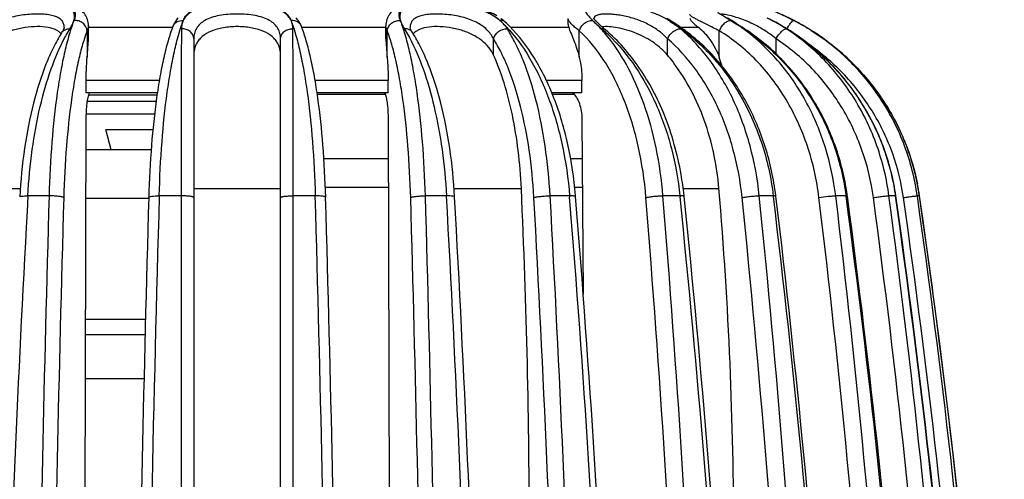
# Model space of a CAD drawing. Units: millimetres. Extents: x 0 to 297, y 0 to 210.
# Drawn here: x 210 to 243, y 172 to 188 of the extents above; entities that cross this region are included whole.
import ezdxf

# ---------------------------------------------------------------- set-up
doc = ezdxf.new("R2010")
doc.units = ezdxf.units.MM
doc.header["$LTSCALE"] = 16.335
doc.layers.get('0').update_dxf_attribs({"linetype": 'CONTINUOUS'})
doc.layers.add('A_STD', color=7, linetype='CONTINUOUS')
doc.layers.add('E_STD', color=7, linetype='CONTINUOUS')

msp = doc.modelspace()

# ---------------------------------------------------------------- linework, layer by layer
at = {"color": 7, "linetype": 'Continuous'}
for p, q in [((226.432, 187.584), (226.431, 187.584)), ((232.055, 187.63), (232.055, 187.63)), ((235.502, 187.644), (235.492, 187.645)), ((211.354, 187.229), (211.354, 187.23)), ((211.435, 187.406), (211.435, 187.407)), ((212.214, 187.289), (212.214, 186.387)), ((212.258, 187.46), (212.258, 187.458)), ((215.115, 187.399), (212.258, 187.399)), ((215.127, 187.431), (215.127, 187.432)), ((219.503, 187.433), (219.503, 187.434)), ((222.373, 187.399), (219.515, 187.399)), ((222.373, 187.458), (222.373, 187.46)), ((222.416, 186.387), (222.416, 187.289)), ((223.195, 187.406), (223.195, 187.406)), ((223.276, 187.229), (223.276, 187.23)), ((226.585, 187.436), (226.575, 187.446)), ((228.587, 187.399), (226.62, 187.399)), ((228.947, 186.387), (228.947, 187.289)), ((229.84, 187.319), (229.84, 187.319)), ((233.008, 187.399), (232.401, 187.399)), ((233.707, 186.387), (233.707, 187.289)), ((236.743, 187.357), (236.743, 187.357)), ((215.84, 187.015), (215.84, 162.14)), ((218.79, 162.187), (218.79, 187.015)), ((226.033, 186.458), (226.033, 187.015)), ((231.949, 186.458), (231.949, 187.015)), ((235.637, 186.503), (235.637, 187.015)), ((212.183, 185.174), (212.183, 185.595)), ((214.667, 185.595), (212.183, 185.595)), ((222.448, 185.595), (219.966, 185.595)), ((222.448, 185.174), (222.448, 185.595)), ((229.038, 185.595), (227.83, 185.595)), ((229.038, 185.174), (229.038, 185.595)), ((214.6, 185.174), (212.183, 185.174)), ((222.448, 185.174), (220.033, 185.174)), ((229.038, 185.174), (228.015, 185.174)), ((214.558, 184.879), (212.223, 184.879)), ((214.589, 185.101), (212.268, 185.101)), ((212.151, 171.314), (212.183, 184.286)), ((214.505, 184.448), (212.186, 184.448)), ((222.448, 184.286), (222.479, 171.314)), ((229.038, 184.286), (229.079, 178.33)), ((214.391, 183.238), (212.18, 183.238)), ((220.263, 182.938), (222.451, 182.938)), ((228.654, 182.938), (229.047, 182.938)), ((207.652, 181.92), (209.939, 181.92)), ((215.84, 181.92), (218.79, 181.92)), ((220.313, 181.963), (222.454, 181.963)), ((224.69, 181.92), (226.978, 181.92)), ((228.794, 181.963), (229.054, 181.963)), ((232.481, 181.92), (233.694, 181.92)), ((210.918, 181.67), (210.2, 181.67)), ((214.329, 181.585), (212.176, 181.585)), ((215.408, 181.67), (214.665, 181.67)), ((219.97, 181.67), (219.222, 181.67)), ((224.43, 181.67), (223.716, 181.67)), ((228.617, 181.67), (227.955, 181.67)), ((228.617, 181.67), (228.62, 181.629)), ((232.37, 181.67), (231.793, 181.67)), ((232.37, 181.67), (232.373, 181.64)), ((235.544, 181.67), (235.067, 181.67)), ((235.544, 181.67), (235.546, 181.651)), ((235.631, 181.661), (235.628, 181.682)), ((238.017, 181.67), (237.665, 181.67)), ((238.017, 181.67), (238.019, 181.66)), ((238.062, 181.666), (238.06, 181.677)), ((239.695, 181.67), (239.477, 181.67)), ((240.513, 181.67), (240.44, 181.67)), ((240.514, 181.67), (240.513, 181.682)), ((240.514, 181.67), (240.513, 181.67)), ((214.199, 177.464), (212.166, 177.464)), ((214.186, 176.938), (212.165, 176.938)), ((214.149, 175.438), (212.161, 175.438))]:
    msp.add_line(p, q, dxfattribs=at)
for centre, radius, start, end in [((223.125, 184.265), 4.6, 45.1165, 47.289), ((225.411, 186.65), 1.299, 43.8647, 50.0227), ((222.952, 184.09), 4.845, 43.637, 45.127), ((223.237, 184.103), 4.724, 45.0424, 47.4619), ((231.447, 189.697), 2.901, 223.9711, 225.0451), ((232.664, 191.229), 4.85, 227.087, 227.6664), ((231.578, 189.561), 2.83, 224.4577, 225.6031), ((230.286, 184.878), 3.248, 58.4447, 60.9744), ((230.327, 184.809), 3.309, 58.5131, 61.0517), ((228.63, 182.185), 6.408, 57.8359, 58.4238), ((230.527, 185.156), 2.885, 58.2879, 59.6264), ((230.474, 185.073), 2.983, 54.4962, 58.2614), ((228.672, 182.11), 6.474, 56.2782, 58.5003), ((228.613, 182.021), 6.581, 54.6904, 56.28), ((206.55, 144.3), 51.368, 57.347, 57.6982), ((230.744, 182.17), 6.417, 55.1107, 58.5448), ((214.225, 156.288), 37.134, 57.1653, 57.3371), ((215.567, 158.369), 34.658, 56.9783, 57.1654), ((232.951, 182.664), 5.591, 62.9695, 64.7087), ((232.883, 182.626), 5.657, 62.5278, 64.1607), ((232.938, 182.706), 5.564, 62.553, 63.0921), ((233.064, 182.889), 5.34, 60.7849, 62.9525), ((231.882, 180.675), 7.853, 58.4236, 62.5483), ((233.105, 182.949), 5.267, 56.7991, 60.853), ((232.022, 179.583), 9.096, 61.2387, 63.3964), ((231.978, 179.503), 9.186, 58.7576, 62.4061), ((232.624, 180.698), 7.828, 59.3732, 62.5464), ((231.906, 179.377), 9.331, 58.7814, 61.2251), ((225.587, 186.774), 1.084, 32.5301, 35.617), ((225.931, 182.964), 5.796, 47.8728, 49.276), ((234.225, 192.436), 6.739, 228.3273, 229.4088), ((225.775, 183.763), 5.311, 40.4222, 41.1646), ((225.836, 182.859), 5.938, 46.4606, 47.8728), ((228.561, 181.947), 6.671, 52.919, 54.6901), ((218.296, 162.663), 29.557, 56.6644, 57.0079), ((230.662, 182.051), 6.562, 53.5587, 55.1137), ((216.096, 159.183), 33.687, 56.7343, 56.9783), ((230.515, 181.236), 7.325, 56.4184, 56.6821), ((230.597, 181.965), 6.669, 51.82, 53.5582), ((230.503, 181.218), 7.346, 55.3701, 56.418), ((231.87, 180.656), 7.876, 57.3007, 58.4253), ((232.608, 180.67), 7.86, 58.2718, 59.3748), ((232.58, 180.492), 8.028, 58.0059, 58.7706), ((227.34, 182.55), 6.043, 37.4967, 40.2999), ((227.208, 182.448), 6.21, 37.039, 37.5028), ((231.567, 185.618), 2.274, 12.3433, 19.7647), ((-32.438, 170.02), 259.688, 359.99874, 2.62661), ((93.422, 170.017), 140.776, 359.99863, 4.85033), ((229.589, 180.529), 8.549, 7.7148, 9.5005), ((232.618, 180.524), 7.978, 8.2624, 11.2191), ((232.625, 180.524), 7.972, 8.2655, 10.1297), ((981.358, 138.811), 772.348, 176.818933, 179.33701), ((1732.249, 138.895), 1521.931, 178.389446, 179.735402), ((1720.184, 138.926), 1509.368, 178.379374, 179.734725), ((1730.617, 138.925), 1516.909, 178.387002, 179.735969), ((1718.176, 139.067), 1504.114, 178.376929, 179.169721), ((-1267.735, 139.262), 1488.309, 0.914475, 1.632824), ((-1283.486, 139.07), 1504.412, 0.91678, 1.620885), ((-1286.512, 138.795), 1510.334, 0.270044, 1.62453), ((-1297.356, 138.783), 1521.677, 0.26887, 1.615052), ((-543.386, 138.917), 769.006, 0.521999, 3.186982), ((-548.784, 138.785), 774.679, 0.527543, 3.17084), ((-545.685, 138.785), 774.275, 0.527535, 3.170842), ((-548.447, 138.779), 777.586, 0.526436, 3.161994), ((-301.289, 138.875), 531.631, 0.75967, 4.61278), ((215.168, 180.543), 13.701, 4.6136, 4.7972), ((-303.988, 138.769), 534.534, 0.76643, 4.60073), ((-300.49, 138.769), 533.427, 0.76745, 4.60684), ((-301.563, 138.766), 535.079, 0.76649, 4.59912), ((-184.57, 138.829), 419.135, 0.96984, 5.86248), ((221.648, 180.538), 10.921, 5.8642, 6.035), ((-186.105, 138.75), 420.81, 0.97631, 5.85169), ((-183.734, 138.751), 420.407, 0.9763, 5.85169), ((-184.195, 138.748), 421.453, 0.97549, 5.84526), ((-119.46, 138.784), 357.585, 1.14396, 6.88506), ((-120.351, 138.732), 358.561, 1.14899, 6.87626), ((-118.286, 138.732), 357.961, 1.14964, 6.88012), ((-118.455, 138.73), 358.7, 1.14904, 6.87533), ((-81.791, 138.747), 322.676, 1.27445, 7.64261), ((-82.291, 138.716), 323.219, 1.27761, 7.63615), ((-81.007, 138.716), 322.817, 1.27759, 7.63616), ((-80.884, 138.728), 323.226, 1.27566, 7.63465), ((-61.87, 138.713), 304.61, 1.35634, 8.10702), ((-61.961, 138.712), 304.714, 1.35608, 8.10429), ((-61.269, 138.712), 304.278, 1.35629, 8.10531), ((-61.246, 138.711), 304.73, 1.35614, 8.10415), ((-55.218, 138.72), 298.833, 3.07507, 8.26345), ((-55.344, 138.71), 298.962, 3.07566, 8.26183), ((-54.969, 138.758), 298.584, 7.51975, 8.26315), ((-55.376, 138.708), 298.994, 3.07576, 7.51899)]:
    msp.add_arc(centre, radius, start, end, dxfattribs=at)
for points, knots in [([(208.384, 187.644), (208.506, 187.757), (208.731, 187.9), (209.069, 188.038), (209.474, 188.158), (209.907, 188.23), (210.348, 188.267), (210.668, 188.277), (210.965, 188.269), (211.226, 188.243), (211.445, 188.198), (211.617, 188.133), (211.741, 188.042), (211.809, 187.922), (211.813, 187.783), (211.786, 187.692), (211.767, 187.645)], [0, 0, 0, 0, 0.126268, 0.199137, 0.277839, 0.446787, 0.532335, 0.614615, 0.690609, 0.75775, 0.814371, 0.860158, 0.896786, 0.928611, 0.96151, 1, 1, 1, 1]), ([(211.767, 187.645), (211.779, 187.69), (211.793, 187.78), (211.768, 187.912), (211.689, 188.025), (211.56, 188.11), (211.387, 188.172), (211.17, 188.216), (210.915, 188.241), (210.629, 188.249), (210.32, 188.24), (209.894, 188.204), (209.381, 188.118), (208.829, 187.938), (208.512, 187.752), (208.384, 187.644)], [0, 0, 0, 0, 0.036531, 0.069159, 0.102053, 0.140348, 0.187428, 0.24454, 0.31134, 0.386307, 0.467159, 0.551211, 0.718205, 0.870147, 1, 1, 1, 1]), ([(212.258, 187.458), (212.258, 187.531), (212.239, 187.643), (212.183, 187.78), (212.103, 187.906), (211.968, 188.033), (211.774, 188.139), (211.558, 188.208), (211.321, 188.252), (211.062, 188.278), (210.677, 188.292), (210.167, 188.272), (209.555, 188.192), (208.978, 188.045), (208.626, 187.885), (208.471, 187.789)], [0, 0, 0, 0, 0.051419, 0.077698, 0.103761, 0.15519, 0.205773, 0.257736, 0.313443, 0.374257, 0.440217, 0.583539, 0.731463, 0.872218, 1, 1, 1, 1]), ([(215.484, 187.644), (215.504, 187.696), (215.56, 187.8), (215.694, 187.932), (215.874, 188.041), (216.099, 188.129), (216.363, 188.195), (216.771, 188.258), (217.314, 188.284), (217.858, 188.258), (218.266, 188.195), (218.531, 188.129), (218.755, 188.041), (218.936, 187.933), (219.07, 187.801), (219.126, 187.697), (219.146, 187.645)], [0, 0, 0, 0, 0.04102, 0.085691, 0.136727, 0.195554, 0.262591, 0.337015, 0.499894, 0.662807, 0.73727, 0.804355, 0.863229, 0.914321, 0.958994, 1, 1, 1, 1]), ([(219.146, 187.645), (219.12, 187.696), (219.051, 187.794), (218.908, 187.918), (218.722, 188.023), (218.498, 188.106), (218.237, 188.17), (217.84, 188.23), (217.314, 188.257), (216.788, 188.23), (216.391, 188.17), (216.131, 188.106), (215.906, 188.022), (215.721, 187.918), (215.578, 187.793), (215.51, 187.695), (215.484, 187.644)], [0, 0, 0, 0, 0.042255, 0.088578, 0.140757, 0.200251, 0.267182, 0.340694, 0.500135, 0.659548, 0.733029, 0.799918, 0.859373, 0.911527, 0.957789, 1, 1, 1, 1]), ([(226.147, 187.796), (225.992, 187.891), (225.64, 188.049), (225.063, 188.195), (224.453, 188.273), (223.945, 188.292), (223.562, 188.278), (223.304, 188.251), (223.069, 188.207), (222.854, 188.138), (222.661, 188.032), (222.527, 187.905), (222.447, 187.779), (222.391, 187.642), (222.373, 187.531), (222.372, 187.458)], [0, 0, 0, 0, 0.128113, 0.26911, 0.417058, 0.560194, 0.626023, 0.686715, 0.742327, 0.794248, 0.844823, 0.896248, 0.922313, 0.948595, 1, 1, 1, 1]), ([(222.863, 187.644), (222.845, 187.691), (222.817, 187.782), (222.822, 187.921), (222.889, 188.042), (223.013, 188.132), (223.184, 188.198), (223.403, 188.243), (223.664, 188.268), (223.96, 188.277), (224.281, 188.267), (224.722, 188.23), (225.155, 188.158), (225.56, 188.038), (225.826, 187.93), (226.055, 187.801), (226.187, 187.699), (226.245, 187.645)], [0, 0, 0, 0, 0.038499, 0.071414, 0.103215, 0.139795, 0.185512, 0.242059, 0.309132, 0.385067, 0.467306, 0.55283, 0.72178, 0.8005, 0.873406, 0.939799, 1, 1, 1, 1]), ([(226.245, 187.645), (226.117, 187.752), (225.799, 187.938), (225.247, 188.118), (224.734, 188.204), (224.308, 188.24), (224, 188.249), (223.713, 188.241), (223.458, 188.216), (223.242, 188.172), (223.069, 188.109), (222.94, 188.024), (222.862, 187.911), (222.837, 187.779), (222.851, 187.69), (222.863, 187.644)], [0, 0, 0, 0, 0.129989, 0.281978, 0.449, 0.533044, 0.613873, 0.688804, 0.755556, 0.812615, 0.859642, 0.897898, 0.930786, 0.963421, 1, 1, 1, 1]), ([(231.985, 187.645), (231.812, 187.747), (231.532, 187.877), (231.141, 188.012), (230.833, 188.096), (230.524, 188.161), (230.226, 188.208), (229.947, 188.236), (229.698, 188.248), (229.488, 188.244), (229.34, 188.226), (229.247, 188.199), (229.183, 188.172), (229.134, 188.129), (229.118, 188.074), (229.12, 188.03), (229.135, 187.982), (229.172, 187.908), (229.246, 187.805), (229.318, 187.726), (229.36, 187.683)], [0, 0, 0, 0, 0.172434, 0.263224, 0.355153, 0.446062, 0.53339, 0.614389, 0.686343, 0.746932, 0.794653, 0.813618, 0.82953, 0.854285, 0.865516, 0.877643, 0.891661, 0.90811, 0.948875, 1, 1, 1, 1]), ([(236.233, 187.644), (236.108, 187.709), (235.678, 187.92), (235.231, 188.096), (234.91, 188.198)], [0, 0, 0, 0, 0.295548, 1, 1, 1, 1]), ([(234.938, 188.192), (235.017, 188.166), (235.461, 188.014), (235.891, 187.823), (236.233, 187.644)], [0, 0, 0, 0, 0.177857, 1, 1, 1, 1]), ([(211.435, 187.407), (211.434, 187.449), (211.423, 187.533), (211.357, 187.647), (211.245, 187.735), (211.094, 187.797), (210.906, 187.838), (210.687, 187.859), (210.444, 187.862), (210.096, 187.841), (209.665, 187.771), (209.195, 187.606), (208.823, 187.355), (208.654, 187.13), (208.597, 187.015)], [0, 0, 0, 0, 0.038058, 0.074896, 0.115446, 0.163675, 0.221193, 0.287622, 0.361327, 0.439973, 0.601365, 0.752675, 0.884548, 1, 1, 1, 1]), ([(218.79, 187.015), (218.79, 187.077), (218.777, 187.201), (218.707, 187.378), (218.582, 187.532), (218.404, 187.656), (218.179, 187.75), (217.915, 187.814), (217.623, 187.852), (217.315, 187.864), (217.007, 187.852), (216.715, 187.814), (216.451, 187.75), (216.226, 187.656), (216.048, 187.532), (215.923, 187.378), (215.853, 187.201), (215.84, 187.077), (215.84, 187.015)], [0, 0, 0, 0, 0.049188, 0.097411, 0.147706, 0.203515, 0.267219, 0.339184, 0.417776, 0.499996, 0.582217, 0.660809, 0.732775, 0.79648, 0.85229, 0.902586, 0.950811, 1, 1, 1, 1]), ([(226.033, 187.015), (225.976, 187.13), (225.807, 187.355), (225.435, 187.606), (224.965, 187.771), (224.534, 187.841), (224.186, 187.862), (223.943, 187.859), (223.724, 187.838), (223.536, 187.797), (223.385, 187.735), (223.272, 187.647), (223.207, 187.533), (223.195, 187.449), (223.195, 187.407)], [0, 0, 0, 0, 0.115448, 0.247321, 0.398634, 0.560027, 0.638673, 0.712378, 0.778807, 0.836325, 0.884553, 0.925102, 0.96194, 1, 1, 1, 1]), ([(231.949, 187.015), (231.863, 187.109), (231.663, 187.288), (231.312, 187.508), (230.915, 187.678), (230.566, 187.775), (230.29, 187.826), (230.099, 187.85), (229.925, 187.861), (229.773, 187.86), (229.646, 187.847), (229.546, 187.821), (229.472, 187.78), (229.444, 187.737), (229.437, 187.716)], [0, 0, 0, 0, 0.137781, 0.287172, 0.444906, 0.602418, 0.677174, 0.746913, 0.809984, 0.86499, 0.910952, 0.947597, 0.976048, 1, 1, 1, 1]), ([(233.707, 187.289), (233.637, 187.324), (233.502, 187.392), (233.309, 187.488), (233.138, 187.573), (232.992, 187.648), (232.874, 187.711), (232.787, 187.763), (232.735, 187.8), (232.712, 187.827), (232.707, 187.839), (232.707, 187.845)], [0, 0, 0, 0, 0.205292, 0.393223, 0.560253, 0.703427, 0.820167, 0.908461, 0.967446, 0.986489, 1, 1, 1, 1]), ([(234.093, 187.644), (234.054, 187.668), (233.911, 187.754), (233.768, 187.84), (233.663, 187.903)], [0, 0, 0, 0, 0.268691, 1, 1, 1, 1]), ([(233.671, 187.91), (233.703, 187.89), (233.843, 187.801), (233.984, 187.713), (234.093, 187.644)], [0, 0, 0, 0, 0.225472, 1, 1, 1, 1]), ([(235.637, 187.015), (235.49, 187.138), (235.175, 187.362), (234.675, 187.617), (234.259, 187.762), (233.965, 187.831), (233.839, 187.851), (233.784, 187.856)], [0, 0, 0, 0, 0.278683, 0.560659, 0.814687, 0.91834, 1, 1, 1, 1]), ([(211.767, 187.645), (211.705, 187.487), (211.591, 187.135), (211.443, 186.559), (211.309, 185.897), (211.146, 184.873), (210.997, 183.456), (210.936, 182.284), (210.918, 181.67)], [0, 0, 0, 0, 0.084195, 0.182781, 0.294706, 0.418615, 0.69589, 1, 1, 1, 1]), ([(211.631, 187.357), (211.661, 187.405), (211.713, 187.498), (211.754, 187.597), (211.767, 187.645)], [0, 0, 0, 0, 0.532639, 1, 1, 1, 1]), ([(212.214, 187.289), (212.21, 187.338), (212.176, 187.437), (212.072, 187.555), (211.93, 187.632), (211.822, 187.647), (211.769, 187.645)], [0, 0, 0, 0, 0.236879, 0.486451, 0.743879, 1, 1, 1, 1]), ([(214.938, 185.195), (214.972, 185.44), (215.044, 185.907), (215.172, 186.565), (215.314, 187.137), (215.425, 187.486), (215.484, 187.644)], [0, 0, 0, 0, 0.296092, 0.563411, 0.798905, 1, 1, 1, 1]), ([(215.307, 187.724), (215.287, 187.703), (215.215, 187.614), (215.158, 187.512), (215.127, 187.432)], [0, 0, 0, 0, 0.25252, 1, 1, 1, 1]), ([(215.127, 187.432), (215.14, 187.465), (215.178, 187.527), (215.291, 187.621), (215.408, 187.647), (215.483, 187.644)], [0, 0, 0, 0, 0.239506, 0.484966, 1, 1, 1, 1]), ([(215.484, 187.644), (215.463, 187.6), (215.431, 187.506), (215.42, 187.407), (215.42, 187.357)], [0, 0, 0, 0, 0.495429, 1, 1, 1, 1]), ([(219.21, 187.357), (219.21, 187.407), (219.198, 187.506), (219.167, 187.601), (219.146, 187.645)], [0, 0, 0, 0, 0.504749, 1, 1, 1, 1]), ([(219.146, 187.645), (219.205, 187.487), (219.318, 187.138), (219.46, 186.565), (219.589, 185.908), (219.661, 185.441), (219.696, 185.195)], [0, 0, 0, 0, 0.201127, 0.436624, 0.703923, 1, 1, 1, 1]), ([(219.503, 187.434), (219.49, 187.466), (219.452, 187.528), (219.339, 187.622), (219.222, 187.648), (219.147, 187.645)], [0, 0, 0, 0, 0.239515, 0.484979, 1, 1, 1, 1]), ([(219.503, 187.434), (219.481, 187.489), (219.428, 187.596), (219.355, 187.691), (219.315, 187.735)], [0, 0, 0, 0, 0.498132, 1, 1, 1, 1]), ([(222.417, 187.288), (222.421, 187.337), (222.455, 187.436), (222.559, 187.554), (222.701, 187.631), (222.809, 187.646), (222.862, 187.644)], [0, 0, 0, 0, 0.236878, 0.48647, 0.743905, 1, 1, 1, 1]), ([(222.863, 187.644), (222.876, 187.596), (222.917, 187.498), (222.969, 187.405), (222.999, 187.357)], [0, 0, 0, 0, 0.467223, 1, 1, 1, 1]), ([(223.716, 181.67), (223.698, 182.284), (223.637, 183.456), (223.487, 184.873), (223.324, 185.896), (223.189, 186.558), (223.041, 187.134), (222.926, 187.486), (222.863, 187.644)], [0, 0, 0, 0, 0.304039, 0.581275, 0.705181, 0.817117, 0.91574, 1, 1, 1, 1]), ([(226.431, 187.584), (226.408, 187.605), (226.348, 187.639), (226.281, 187.647), (226.247, 187.645)], [0, 0, 0, 0, 0.482657, 1, 1, 1, 1]), ([(226.432, 187.584), (226.419, 187.595), (226.369, 187.639), (226.317, 187.681), (226.276, 187.71)], [0, 0, 0, 0, 0.246544, 1, 1, 1, 1]), ([(226.468, 187.405), (226.459, 187.418), (226.421, 187.468), (226.38, 187.516), (226.347, 187.55)], [0, 0, 0, 0, 0.244879, 1, 1, 1, 1]), ([(228.947, 187.289), (228.893, 187.33), (228.796, 187.406), (228.689, 187.505), (228.626, 187.578), (228.587, 187.635), (228.568, 187.681), (228.568, 187.709)], [0, 0, 0, 0, 0.354363, 0.639768, 0.755164, 0.852616, 1, 1, 1, 1]), ([(228.568, 187.507), (228.568, 187.499), (228.57, 187.462), (228.578, 187.426), (228.587, 187.399)], [0, 0, 0, 0, 0.229951, 1, 1, 1, 1]), ([(228.948, 187.288), (228.962, 187.338), (229.01, 187.435), (229.147, 187.583), (229.3, 187.649), (229.397, 187.644)], [0, 0, 0, 0, 0.25615, 0.521278, 1, 1, 1, 1]), ([(229.398, 187.644), (229.445, 187.597), (229.549, 187.5), (229.656, 187.406), (229.712, 187.357)], [0, 0, 0, 0, 0.474074, 1, 1, 1, 1]), ([(229.773, 187.259), (229.743, 187.294), (229.623, 187.427), (229.496, 187.554), (229.398, 187.644)], [0, 0, 0, 0, 0.255626, 1, 1, 1, 1]), ([(229.558, 187.579), (229.531, 187.606), (229.487, 187.653), (229.446, 187.703), (229.431, 187.725)], [0, 0, 0, 0, 0.59367, 1, 1, 1, 1]), ([(229.745, 187.403), (229.731, 187.414), (229.682, 187.459), (229.633, 187.504), (229.598, 187.539)], [0, 0, 0, 0, 0.265445, 1, 1, 1, 1]), ([(232.055, 187.63), (232.05, 187.633), (232.029, 187.644), (232.004, 187.646), (231.986, 187.645)], [0, 0, 0, 0, 0.239816, 1, 1, 1, 1]), ([(232.041, 187.61), (232.276, 187.463), (232.731, 187.134), (233.568, 186.353), (234.456, 185.16), (235.202, 183.497), (235.469, 182.288), (235.544, 181.67)], [0, 0, 0, 0, 0.116754, 0.236033, 0.482001, 0.737601, 1, 1, 1, 1]), ([(232.392, 187.357), (232.378, 187.369), (232.317, 187.42), (232.255, 187.467), (232.206, 187.502)], [0, 0, 0, 0, 0.244765, 1, 1, 1, 1]), ([(232.707, 187.715), (232.707, 187.697), (232.732, 187.65), (232.794, 187.583), (232.89, 187.496), (232.965, 187.434), (233.008, 187.399)], [0, 0, 0, 0, 0.126793, 0.333318, 0.626093, 1, 1, 1, 1]), ([(233.709, 187.288), (233.73, 187.337), (233.781, 187.43), (233.877, 187.544), (233.981, 187.623), (234.058, 187.647), (234.092, 187.644)], [0, 0, 0, 0, 0.292771, 0.575841, 0.817072, 1, 1, 1, 1]), ([(234.093, 187.644), (234.117, 187.629), (234.216, 187.566), (234.315, 187.502), (234.39, 187.454)], [0, 0, 0, 0, 0.241607, 1, 1, 1, 1]), ([(235.492, 187.645), (236.048, 187.356), (237.098, 186.639), (238.371, 185.22), (239.279, 183.536), (239.606, 182.298), (239.695, 181.67)], [0, 0, 0, 0, 0.248484, 0.498029, 0.748635, 1, 1, 1, 1]), ([(236.008, 187.354), (236.03, 187.394), (236.072, 187.467), (236.134, 187.559), (236.182, 187.616), (236.214, 187.641), (236.228, 187.645), (236.233, 187.644)], [0, 0, 0, 0, 0.367056, 0.676072, 0.891927, 0.958536, 1, 1, 1, 1]), ([(211.169, 187.309), (211.081, 187.355), (210.864, 187.417), (210.505, 187.441), (210.103, 187.409), (209.696, 187.319), (209.32, 187.173), (209.001, 186.976), (208.755, 186.737), (208.64, 186.552), (208.597, 186.458)], [0, 0, 0, 0, 0.101757, 0.226904, 0.367855, 0.513072, 0.652158, 0.779374, 0.894312, 1, 1, 1, 1]), ([(211.354, 187.229), (211.251, 187.066), (211.056, 186.714), (210.705, 185.92), (210.349, 184.776), (210.057, 183.262), (209.952, 182.19), (209.921, 181.635)], [0, 0, 0, 0, 0.099065, 0.206792, 0.446457, 0.713872, 1, 1, 1, 1]), ([(211.285, 187.231), (211.277, 187.238), (211.241, 187.268), (211.201, 187.293), (211.169, 187.309)], [0, 0, 0, 0, 0.238546, 1, 1, 1, 1]), ([(211.329, 187.187), (211.319, 187.199), (211.304, 187.214), (211.289, 187.228), (211.285, 187.231)], [0, 0, 0, 0, 0.745484, 1, 1, 1, 1]), ([(211.435, 187.407), (211.435, 187.407), (211.434, 187.399), (211.432, 187.396), (211.428, 187.377), (211.421, 187.358), (211.41, 187.331), (211.395, 187.301), (211.377, 187.266), (211.362, 187.242), (211.354, 187.23)], [0, 0, 0, 0, 0.010464, 0.057358, 0.139324, 0.253815, 0.398642, 0.572066, 0.772895, 1, 1, 1, 1]), ([(211.354, 187.23), (211.368, 187.251), (211.402, 187.29), (211.492, 187.346), (211.576, 187.359), (211.631, 187.357)], [0, 0, 0, 0, 0.235248, 0.47811, 1, 1, 1, 1]), ([(212.214, 187.289), (212.157, 187.138), (212.049, 186.805), (211.91, 186.257), (211.785, 185.628), (211.633, 184.656), (211.493, 183.31), (211.436, 182.196), (211.42, 181.613)], [0, 0, 0, 0, 0.084124, 0.182657, 0.294529, 0.418431, 0.695767, 1, 1, 1, 1]), ([(211.46, 187.061), (211.474, 187.087), (211.528, 187.187), (211.586, 187.285), (211.631, 187.357)], [0, 0, 0, 0, 0.256226, 1, 1, 1, 1]), ([(212.258, 187.458), (212.258, 187.445), (212.253, 187.387), (212.234, 187.33), (212.214, 187.289)], [0, 0, 0, 0, 0.228201, 1, 1, 1, 1]), ([(215.127, 187.431), (215.066, 187.271), (214.953, 186.921), (214.809, 186.352), (214.681, 185.706), (214.526, 184.715), (214.384, 183.347), (214.326, 182.216), (214.31, 181.624)], [0, 0, 0, 0, 0.087182, 0.187156, 0.299316, 0.422884, 0.698365, 1, 1, 1, 1]), ([(215.42, 187.357), (215.415, 186.55), (215.41, 184.654), (215.408, 182.759), (215.408, 181.67)], [0, 0, 0, 0, 0.425714, 1, 1, 1, 1]), ([(215.84, 187.015), (215.84, 187.061), (215.816, 187.158), (215.719, 187.273), (215.58, 187.346), (215.473, 187.359), (215.42, 187.357)], [0, 0, 0, 0, 0.231276, 0.47422, 0.73238, 1, 1, 1, 1]), ([(218.697, 186.853), (218.674, 186.898), (218.616, 186.985), (218.457, 187.145), (218.177, 187.302), (217.77, 187.408), (217.315, 187.444), (216.86, 187.408), (216.452, 187.302), (216.173, 187.145), (216.014, 186.985), (215.956, 186.897), (215.932, 186.853)], [0, 0, 0, 0, 0.048316, 0.099406, 0.214555, 0.350272, 0.500019, 0.649761, 0.785463, 0.900599, 0.951687, 1, 1, 1, 1]), ([(218.79, 187.015), (218.79, 187.061), (218.814, 187.158), (218.911, 187.273), (219.05, 187.346), (219.157, 187.359), (219.21, 187.357)], [0, 0, 0, 0, 0.231276, 0.47422, 0.73238, 1, 1, 1, 1]), ([(219.222, 181.67), (219.222, 182.759), (219.22, 184.654), (219.215, 186.55), (219.21, 187.357)], [0, 0, 0, 0, 0.574287, 1, 1, 1, 1]), ([(220.325, 181.624), (220.308, 182.216), (220.25, 183.347), (220.107, 184.716), (219.952, 185.707), (219.823, 186.353), (219.678, 186.923), (219.564, 187.273), (219.503, 187.433)], [0, 0, 0, 0, 0.301621, 0.577088, 0.700653, 0.812812, 0.912791, 1, 1, 1, 1]), ([(222.416, 187.289), (222.409, 187.304), (222.387, 187.357), (222.373, 187.416), (222.373, 187.458)], [0, 0, 0, 0, 0.275575, 1, 1, 1, 1]), ([(223.215, 181.613), (223.198, 182.196), (223.141, 183.31), (223.001, 184.656), (222.848, 185.628), (222.722, 186.257), (222.583, 186.805), (222.474, 187.139), (222.416, 187.289)], [0, 0, 0, 0, 0.304193, 0.581504, 0.705403, 0.817279, 0.915829, 1, 1, 1, 1]), ([(223.276, 187.23), (223.262, 187.251), (223.228, 187.29), (223.138, 187.346), (223.054, 187.359), (222.999, 187.357)], [0, 0, 0, 0, 0.235248, 0.47811, 1, 1, 1, 1]), ([(222.999, 187.357), (223.014, 187.333), (223.074, 187.235), (223.131, 187.135), (223.172, 187.058)], [0, 0, 0, 0, 0.243729, 1, 1, 1, 1]), ([(223.202, 187.38), (223.2, 187.384), (223.198, 187.393), (223.197, 187.397), (223.195, 187.408), (223.195, 187.406)], [0, 0, 0, 0, 0.484602, 0.81684, 1, 1, 1, 1]), ([(223.276, 187.23), (223.266, 187.245), (223.237, 187.293), (223.213, 187.344), (223.202, 187.38)], [0, 0, 0, 0, 0.325427, 1, 1, 1, 1]), ([(224.709, 181.635), (224.678, 182.19), (224.573, 183.262), (224.281, 184.776), (223.925, 185.92), (223.574, 186.714), (223.379, 187.066), (223.276, 187.229)], [0, 0, 0, 0, 0.286125, 0.55354, 0.793204, 0.90093, 1, 1, 1, 1]), ([(223.347, 187.233), (223.343, 187.23), (223.327, 187.215), (223.312, 187.2), (223.301, 187.188)], [0, 0, 0, 0, 0.254761, 1, 1, 1, 1]), ([(223.464, 187.31), (223.453, 187.305), (223.412, 187.283), (223.373, 187.256), (223.347, 187.233)], [0, 0, 0, 0, 0.262704, 1, 1, 1, 1]), ([(226.033, 186.458), (225.99, 186.552), (225.875, 186.737), (225.63, 186.975), (225.312, 187.172), (224.936, 187.318), (224.53, 187.408), (224.129, 187.441), (223.769, 187.417), (223.552, 187.356), (223.464, 187.31)], [0, 0, 0, 0, 0.105638, 0.220502, 0.347607, 0.486579, 0.631726, 0.772704, 0.898005, 1, 1, 1, 1]), ([(226.033, 187.015), (226.056, 187.113), (226.189, 187.292), (226.397, 187.362), (226.501, 187.357)], [0, 0, 0, 0, 0.493804, 1, 1, 1, 1]), ([(226.459, 187.434), (226.767, 187.112), (227.176, 186.546), (227.618, 185.706), (228.027, 184.731), (228.409, 183.383), (228.57, 182.253), (228.617, 181.67)], [0, 0, 0, 0, 0.213454, 0.330909, 0.454957, 0.719609, 1, 1, 1, 1]), ([(227.955, 181.67), (227.923, 182.239), (227.815, 183.338), (227.515, 184.885), (227.153, 186.048), (226.798, 186.846), (226.603, 187.196), (226.501, 187.357)], [0, 0, 0, 0, 0.288818, 0.557965, 0.797384, 0.903606, 1, 1, 1, 1]), ([(228.82, 181.689), (228.771, 182.269), (228.605, 183.395), (228.142, 184.973), (227.488, 186.342), (226.905, 187.115), (226.585, 187.436)], [0, 0, 0, 0, 0.278537, 0.541861, 0.783333, 1, 1, 1, 1]), ([(228.587, 187.399), (228.606, 187.341), (228.662, 187.207), (228.758, 186.98), (228.861, 186.702), (228.921, 186.496), (228.947, 186.387)], [0, 0, 0, 0, 0.170798, 0.404415, 0.686138, 1, 1, 1, 1]), ([(231.214, 181.613), (231.167, 182.2), (231, 183.334), (230.597, 184.68), (230.165, 185.643), (229.7, 186.457), (229.269, 186.994), (228.947, 187.289)], [0, 0, 0, 0, 0.283344, 0.549321, 0.673187, 0.789856, 1, 1, 1, 1]), ([(229.84, 187.319), (229.824, 187.333), (229.782, 187.355), (229.736, 187.358), (229.712, 187.357)], [0, 0, 0, 0, 0.475714, 1, 1, 1, 1]), ([(231.949, 186.458), (231.815, 186.616), (231.488, 186.907), (231, 187.169), (230.574, 187.319), (230.261, 187.396), (229.978, 187.433), (229.8, 187.433), (229.721, 187.423)], [0, 0, 0, 0, 0.247472, 0.519524, 0.657453, 0.788389, 0.904786, 1, 1, 1, 1]), ([(231.793, 181.67), (231.748, 182.219), (231.598, 183.286), (231.187, 184.791), (230.609, 186.112), (230.098, 186.878), (229.818, 187.207)], [0, 0, 0, 0, 0.277134, 0.540283, 0.782702, 1, 1, 1, 1]), ([(231.84, 184.419), (231.611, 184.988), (231.06, 186.045), (230.273, 186.948), (229.84, 187.319)], [0, 0, 0, 0, 0.518371, 1, 1, 1, 1]), ([(229.926, 187.163), (230.623, 186.501), (231.314, 185.439), (231.859, 184.054), (232.171, 183.022), (232.314, 182.215), (232.37, 181.67)], [0, 0, 0, 0, 0.471794, 0.599992, 0.731197, 1, 1, 1, 1]), ([(231.949, 187.015), (231.97, 187.063), (232.025, 187.155), (232.136, 187.265), (232.26, 187.34), (232.351, 187.359), (232.392, 187.357)], [0, 0, 0, 0, 0.267445, 0.539938, 0.790279, 1, 1, 1, 1]), ([(235.067, 181.67), (235.008, 182.244), (234.804, 183.363), (234.241, 184.928), (233.448, 186.287), (232.762, 187.041), (232.392, 187.357)], [0, 0, 0, 0, 0.269485, 0.528656, 0.772929, 1, 1, 1, 1]), ([(235.628, 181.682), (235.559, 182.243), (235.322, 183.344), (234.676, 184.879), (233.767, 186.22), (232.997, 186.957), (232.583, 187.27)], [0, 0, 0, 0, 0.259945, 0.514464, 0.761437, 1, 1, 1, 1]), ([(233.008, 187.399), (233.151, 187.283), (233.433, 186.974), (233.629, 186.603), (233.707, 186.387)], [0, 0, 0, 0, 0.444942, 1, 1, 1, 1]), ([(237.097, 181.613), (237.026, 182.206), (236.768, 183.365), (236.044, 184.96), (235.025, 186.309), (234.164, 187.009), (233.707, 187.289)], [0, 0, 0, 0, 0.262542, 0.518259, 0.764348, 1, 1, 1, 1]), ([(234.574, 187.35), (234.572, 187.351), (234.561, 187.357), (234.548, 187.358), (234.539, 187.357)], [0, 0, 0, 0, 0.233612, 1, 1, 1, 1]), ([(238.02, 181.94), (237.928, 182.491), (237.636, 183.573), (236.889, 185.066), (235.867, 186.359), (235.024, 187.055), (234.574, 187.35)], [0, 0, 0, 0, 0.254557, 0.506524, 0.755081, 1, 1, 1, 1]), ([(234.678, 187.263), (235.126, 186.953), (235.964, 186.225), (236.965, 184.884), (237.679, 183.344), (237.942, 182.234), (238.017, 181.67)], [0, 0, 0, 0, 0.24424, 0.492723, 0.745001, 1, 1, 1, 1]), ([(237.665, 181.67), (237.598, 182.224), (237.369, 183.31), (236.743, 184.827), (235.865, 186.156), (235.12, 186.893), (234.72, 187.207)], [0, 0, 0, 0, 0.26042, 0.51526, 0.762158, 1, 1, 1, 1]), ([(235.637, 187.015), (235.663, 187.062), (235.72, 187.149), (235.813, 187.258), (235.893, 187.326), (235.952, 187.354), (235.978, 187.358), (235.989, 187.357)], [0, 0, 0, 0, 0.318508, 0.615059, 0.848878, 0.934648, 1, 1, 1, 1]), ([(239.477, 181.67), (239.4, 182.248), (239.127, 183.387), (238.38, 184.96), (237.332, 186.322), (236.457, 187.05), (235.989, 187.357)], [0, 0, 0, 0, 0.255002, 0.50726, 0.755717, 1, 1, 1, 1]), ([(239.711, 181.669), (239.63, 182.237), (239.346, 183.359), (238.576, 184.908), (237.498, 186.254), (236.604, 186.976), (236.125, 187.283)], [0, 0, 0, 0, 0.251137, 0.50162, 0.751265, 1, 1, 1, 1]), ([(240.44, 181.67), (240.357, 182.249), (240.066, 183.392), (239.271, 184.967), (238.157, 186.328), (237.234, 187.051), (236.742, 187.355)], [0, 0, 0, 0, 0.251131, 0.501638, 0.751281, 1, 1, 1, 1]), ([(240.513, 181.682), (240.428, 182.261), (240.129, 183.405), (239.317, 184.977), (238.181, 186.335), (237.243, 187.054), (236.743, 187.357)], [0, 0, 0, 0, 0.250013, 0.499997, 0.749982, 1, 1, 1, 1]), ([(236.834, 187.301), (237.295, 187.013), (238.16, 186.341), (239.225, 185.094), (240.016, 183.656), (240.338, 182.609), (240.443, 182.076)], [0, 0, 0, 0, 0.24999, 0.499988, 0.749986, 1, 1, 1, 1]), ([(210.2, 181.67), (210.229, 182.197), (210.324, 183.217), (210.585, 184.667), (210.949, 185.949), (211.276, 186.721), (211.46, 187.061)], [0, 0, 0, 0, 0.283948, 0.550741, 0.791684, 1, 1, 1, 1]), ([(212.214, 186.387), (212.224, 186.5), (212.244, 186.711), (212.258, 186.923), (212.258, 187.021)], [0, 0, 0, 0, 0.536007, 1, 1, 1, 1]), ([(215.932, 186.853), (215.901, 186.793), (215.854, 186.664), (215.84, 186.527), (215.84, 186.458)], [0, 0, 0, 0, 0.496311, 1, 1, 1, 1]), ([(218.79, 186.458), (218.79, 186.527), (218.776, 186.664), (218.729, 186.793), (218.697, 186.853)], [0, 0, 0, 0, 0.503684, 1, 1, 1, 1]), ([(222.373, 187.021), (222.373, 186.923), (222.387, 186.711), (222.407, 186.5), (222.416, 186.387)], [0, 0, 0, 0, 0.46399, 1, 1, 1, 1]), ([(223.172, 187.058), (223.356, 186.718), (223.682, 185.946), (224.045, 184.664), (224.306, 183.216), (224.401, 182.196), (224.43, 181.67)], [0, 0, 0, 0, 0.208376, 0.449333, 0.716101, 1, 1, 1, 1]), ([(227.404, 181.613), (227.374, 182.154), (227.273, 183.197), (226.99, 184.667), (226.648, 185.772), (226.313, 186.53), (226.129, 186.863), (226.033, 187.015)], [0, 0, 0, 0, 0.288994, 0.558241, 0.797629, 0.903761, 1, 1, 1, 1]), ([(234.483, 181.613), (234.427, 182.158), (234.28, 182.965), (233.956, 183.992), (233.565, 184.939), (232.948, 185.998), (232.299, 186.715), (231.949, 187.015)], [0, 0, 0, 0, 0.269587, 0.400935, 0.529032, 0.773208, 1, 1, 1, 1]), ([(238.947, 181.613), (238.873, 182.162), (238.614, 183.244), (237.905, 184.739), (236.911, 186.032), (236.081, 186.724), (235.637, 187.015)], [0, 0, 0, 0, 0.255092, 0.507397, 0.755832, 1, 1, 1, 1]), ([(239.969, 181.613), (239.897, 182.119), (239.651, 183.118), (238.994, 184.51), (238.076, 185.74), (237.312, 186.42), (236.901, 186.717)], [0, 0, 0, 0, 0.251048, 0.501528, 0.751212, 1, 1, 1, 1]), ([(212.183, 185.595), (212.183, 185.663), (212.185, 185.927), (212.198, 186.191), (212.214, 186.387)], [0, 0, 0, 0, 0.256225, 1, 1, 1, 1]), ([(222.416, 186.387), (222.421, 186.324), (222.441, 186.06), (222.448, 185.796), (222.448, 185.595)], [0, 0, 0, 0, 0.241012, 1, 1, 1, 1]), ([(226.978, 181.92), (226.958, 182.351), (226.889, 183.191), (226.695, 184.396), (226.42, 185.485), (226.173, 186.154), (226.033, 186.458)], [0, 0, 0, 0, 0.277924, 0.542046, 0.784814, 1, 1, 1, 1]), ([(228.947, 186.387), (228.962, 186.324), (229.016, 186.063), (229.038, 185.797), (229.038, 185.595)], [0, 0, 0, 0, 0.243804, 1, 1, 1, 1]), ([(233.694, 181.92), (233.66, 182.321), (233.544, 183.109), (233.13, 184.581), (232.607, 185.603), (232.165, 186.188)], [0, 0, 0, 0, 0.263252, 0.519926, 1, 1, 1, 1]), ([(212.183, 184.286), (212.183, 184.377), (212.188, 184.553), (212.209, 184.799), (212.242, 185.005), (212.274, 185.126), (212.294, 185.175)], [0, 0, 0, 0, 0.304635, 0.585711, 0.822788, 1, 1, 1, 1]), ([(214.665, 181.67), (214.682, 182.287), (214.741, 183.464), (214.861, 184.638), (214.938, 185.195)], [0, 0, 0, 0, 0.52335, 1, 1, 1, 1]), ([(219.696, 185.195), (219.773, 184.638), (219.893, 183.465), (219.953, 182.287), (219.97, 181.67)], [0, 0, 0, 0, 0.476652, 1, 1, 1, 1]), ([(222.337, 185.175), (222.338, 185.173), (222.343, 185.161), (222.347, 185.148), (222.35, 185.139)], [0, 0, 0, 0, 0.238347, 1, 1, 1, 1]), ([(222.35, 185.139), (222.351, 185.136), (222.355, 185.125), (222.359, 185.113), (222.361, 185.104)], [0, 0, 0, 0, 0.241407, 1, 1, 1, 1]), ([(228.722, 185.175), (228.772, 185.132), (228.864, 185.017), (228.961, 184.806), (229.023, 184.556), (229.038, 184.378), (229.038, 184.286)], [0, 0, 0, 0, 0.206447, 0.44729, 0.715905, 1, 1, 1, 1]), ([(222.361, 185.104), (222.376, 185.053), (222.401, 184.935), (222.438, 184.662), (222.448, 184.441), (222.448, 184.286)], [0, 0, 0, 0, 0.195793, 0.436582, 1, 1, 1, 1]), ([(232.508, 181.686), (232.483, 181.924), (232.354, 182.855), (232.101, 183.77), (231.84, 184.419)], [0, 0, 0, 0, 0.25504, 1, 1, 1, 1]), ([(209.921, 181.635), (209.921, 181.638), (209.928, 181.646), (209.955, 181.655), (210.009, 181.664), (210.095, 181.67), (210.162, 181.671), (210.2, 181.67)], [0, 0, 0, 0, 0.033805, 0.092345, 0.297375, 0.609708, 1, 1, 1, 1]), ([(211.42, 181.613), (211.412, 181.618), (211.391, 181.627), (211.351, 181.637), (211.298, 181.647), (211.207, 181.659), (211.079, 181.669), (210.973, 181.671), (210.918, 181.67)], [0, 0, 0, 0, 0.05295, 0.134523, 0.24248, 0.37251, 0.677618, 1, 1, 1, 1]), ([(214.31, 181.624), (214.31, 181.628), (214.319, 181.637), (214.353, 181.65), (214.425, 181.662), (214.534, 181.669), (214.619, 181.671), (214.665, 181.67)], [0, 0, 0, 0, 0.033338, 0.093568, 0.304976, 0.620235, 1, 1, 1, 1]), ([(215.84, 181.613), (215.84, 181.618), (215.828, 181.629), (215.802, 181.638), (215.761, 181.648), (215.683, 181.66), (215.563, 181.669), (215.462, 181.671), (215.408, 181.67)], [0, 0, 0, 0, 0.032759, 0.094858, 0.189628, 0.314158, 0.632926, 1, 1, 1, 1]), ([(215.408, 181.67), (215.408, 180.036), (215.409, 173.482), (215.41, 166.927), (215.41, 162.007)], [0, 0, 0, 0, 0.249266, 1, 1, 1, 1]), ([(218.79, 181.613), (218.79, 181.618), (218.802, 181.629), (218.828, 181.638), (218.869, 181.648), (218.947, 181.66), (219.067, 181.669), (219.168, 181.671), (219.222, 181.67)], [0, 0, 0, 0, 0.032759, 0.094858, 0.189628, 0.314158, 0.632926, 1, 1, 1, 1]), ([(219.22, 162.187), (219.22, 163.815), (219.221, 170.309), (219.221, 176.804), (219.222, 181.67)], [0, 0, 0, 0, 0.250653, 1, 1, 1, 1]), ([(220.325, 181.624), (220.324, 181.628), (220.315, 181.638), (220.281, 181.65), (220.21, 181.662), (220.1, 181.669), (220.016, 181.671), (219.97, 181.67)], [0, 0, 0, 0, 0.033336, 0.093564, 0.304965, 0.620221, 1, 1, 1, 1]), ([(223.215, 181.613), (223.222, 181.618), (223.244, 181.627), (223.283, 181.637), (223.336, 181.647), (223.427, 181.659), (223.555, 181.669), (223.661, 181.671), (223.716, 181.67)], [0, 0, 0, 0, 0.053049, 0.134695, 0.24269, 0.372725, 0.677758, 1, 1, 1, 1]), ([(224.709, 181.635), (224.708, 181.638), (224.702, 181.646), (224.675, 181.655), (224.62, 181.664), (224.534, 181.67), (224.467, 181.671), (224.43, 181.67)], [0, 0, 0, 0, 0.033805, 0.092345, 0.297375, 0.609708, 1, 1, 1, 1]), ([(227.404, 181.613), (227.417, 181.618), (227.447, 181.626), (227.524, 181.642), (227.642, 181.657), (227.795, 181.668), (227.902, 181.671), (227.955, 181.67)], [0, 0, 0, 0, 0.073132, 0.170744, 0.422682, 0.71518, 1, 1, 1, 1]), ([(228.824, 181.645), (228.823, 181.647), (228.819, 181.653), (228.799, 181.66), (228.759, 181.666), (228.696, 181.67), (228.645, 181.67), (228.617, 181.67)], [0, 0, 0, 0, 0.033995, 0.091107, 0.291079, 0.601165, 1, 1, 1, 1]), ([(231.214, 181.613), (231.252, 181.623), (231.342, 181.639), (231.486, 181.657), (231.64, 181.668), (231.744, 181.671), (231.793, 181.67)], [0, 0, 0, 0, 0.203482, 0.467464, 0.748471, 1, 1, 1, 1]), ([(232.512, 181.654), (232.511, 181.658), (232.495, 181.664), (232.469, 181.668), (232.424, 181.67), (232.389, 181.67), (232.37, 181.67)], [0, 0, 0, 0, 0.087386, 0.283874, 0.593192, 1, 1, 1, 1]), ([(234.483, 181.613), (234.528, 181.622), (234.626, 181.638), (234.778, 181.656), (234.928, 181.668), (235.024, 181.671), (235.067, 181.67)], [0, 0, 0, 0, 0.234667, 0.509908, 0.779968, 1, 1, 1, 1]), ([(235.631, 181.661), (235.631, 181.663), (235.621, 181.667), (235.605, 181.669), (235.577, 181.67), (235.556, 181.67), (235.544, 181.67)], [0, 0, 0, 0, 0.085824, 0.279917, 0.587731, 1, 1, 1, 1]), ([(237.097, 181.613), (237.201, 181.631), (237.355, 181.651), (237.545, 181.667), (237.63, 181.671), (237.665, 181.67)], [0, 0, 0, 0, 0.553601, 0.812322, 1, 1, 1, 1]), ([(238.062, 181.666), (238.061, 181.667), (238.056, 181.669), (238.049, 181.67), (238.034, 181.67), (238.024, 181.67), (238.017, 181.67)], [0, 0, 0, 0, 0.084283, 0.276791, 0.583073, 1, 1, 1, 1]), ([(238.947, 181.613), (239, 181.621), (239.106, 181.636), (239.256, 181.655), (239.379, 181.666), (239.45, 181.671), (239.477, 181.67)], [0, 0, 0, 0, 0.302405, 0.601798, 0.848011, 1, 1, 1, 1]), ([(239.711, 181.669), (239.71, 181.67), (239.709, 181.67), (239.704, 181.67), (239.699, 181.67), (239.695, 181.67)], [0, 0, 0, 0, 0.07971, 0.269276, 1, 1, 1, 1]), ([(239.969, 181.613), (240.023, 181.621), (240.126, 181.635), (240.25, 181.652), (240.336, 181.662), (240.384, 181.667), (240.417, 181.669), (240.434, 181.671), (240.44, 181.67)], [0, 0, 0, 0, 0.345419, 0.660049, 0.788775, 0.8911, 0.96244, 1, 1, 1, 1])]:
    msp.add_open_spline(points, degree=3, knots=knots, dxfattribs=at)
at = {"layer": 'A_STD', "color": 7, "linetype": 'Continuous'}
for p, q in [((228.568, 187.508), (228.568, 187.709)), ((212.258, 187.021), (212.258, 187.46)), ((222.373, 187.021), (222.373, 187.46)), ((220.038, 185.138), (222.35, 185.138)), ((228.031, 185.138), (228.76, 185.138)), ((212.849, 183.931), (214.45, 183.931))]:
    msp.add_line(p, q, dxfattribs=at)
at = {"layer": 'E_STD', "color": 7, "linetype": 'Continuous'}
msp.add_line((213.033, 183.238), (212.849, 183.931), dxfattribs=at)

doc.saveas('drawing.dxf')
